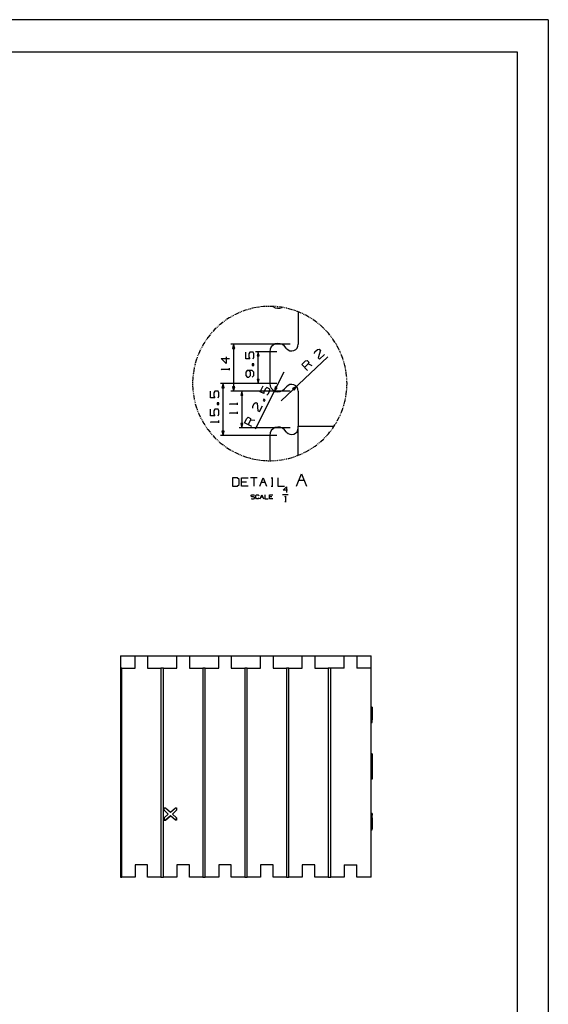
# Model space of a CAD drawing. Units: inches. Extents: x 6929 to 10620, y 3249 to 5605.
# Drawn here: x 9988 to 10620, y 4427 to 5605 of the extents above; entities that cross this region are included whole.
import ezdxf

# ---------------------------------------------------------------- set-up
doc = ezdxf.new("R2010")
doc.units = ezdxf.units.IN
doc.header["$MEASUREMENT"] = 0
doc.linetypes.add('solid', pattern=[0])
for name, color, linetype in [('1', 7, 'Continuous'), ('25', 84, 'solid'), ('3', 84, 'Continuous'), ('TOP', 7, 'Continuous')]:
    doc.layers.add(name, color=color, linetype=linetype)

msp = doc.modelspace()

# ---------------------------------------------------------------- linework, layer by layer
at = {"layer": '1', "linetype": 'Continuous'}
msp.add_line((10108.14, 4843.93), (10108.14, 4578.93), dxfattribs=at)
at = {"layer": '25'}
for p, q in [((10160.36, 4662.08), (10161.93, 4662.08)), ((10160.36, 4662.08), (10160.36, 4662.08)), ((10160.36, 4659.08), (10160.36, 4662.08)), ((10160.36, 4662.08), (10161.93, 4662.08)), ((10165.4, 4654.58), (10160.36, 4659.08)), ((10160.36, 4650.08), (10165.4, 4654.58)), ((10161.93, 4662.08), (10167.86, 4656.78)), ((10161.93, 4662.08), (10167.86, 4656.78)), ((10161.93, 4662.08), (10161.93, 4662.08)), ((10167.86, 4652.39), (10161.93, 4647.08)), ((10161.93, 4647.08), (10167.86, 4652.39)), ((10167.86, 4656.78), (10173.8, 4662.08)), ((10173.8, 4647.08), (10167.86, 4652.39)), ((10170.32, 4654.58), (10175.36, 4659.08)), ((10175.36, 4659.08), (10170.32, 4654.58)), ((10175.36, 4650.08), (10170.32, 4654.58)), ((10170.32, 4654.58), (10175.36, 4650.08)), ((10173.8, 4662.08), (10175.36, 4662.08)), ((10175.36, 4661.53), (10175.36, 4662.08)), ((10175.36, 4662.08), (10175.36, 4659.08)), ((10175.36, 4661.53), (10175.36, 4659.08)), ((10160.36, 4650.08), (10160.36, 4647.08)), ((10160.36, 4647.08), (10161.93, 4647.08)), ((10160.36, 4647.08), (10161.93, 4647.08)), ((10160.36, 4647.08), (10160.36, 4647.08)), ((10161.93, 4647.08), (10161.93, 4647.08)), ((10175.36, 4647.08), (10173.8, 4647.08)), ((10175.36, 4647.08), (10175.36, 4650.08)), ((10175.36, 4650.08), (10175.36, 4647.08))]:
    msp.add_line(p, q, dxfattribs=at)
at = {"layer": '3', "color": 7, "linetype": 'Continuous'}
for p, q in [((10619.79, 5604.81), (6929.28, 5604.81)), ((10619.79, 5604.81), (10619.79, 3249.21)), ((7011.31, 5566.51), (10582.4, 5566.51)), ((10582.4, 5566.51), (10582.4, 3288.47))]:
    msp.add_line(p, q, dxfattribs=at)
at = {"layer": 'TOP'}
for p, q in [((10249.68, 5254.11), (10245.73, 5252.27)), ((10249.78, 5254.15), (10249.68, 5254.11)), ((10251.62, 5254.91), (10250.7, 5254.53)), ((10253.46, 5255.66), (10252.54, 5255.28)), ((10257.82, 5257.23), (10254.39, 5256.01)), ((10260.05, 5257.91), (10257.82, 5257.23)), ((10261.95, 5258.49), (10261, 5258.2)), ((10263.88, 5258.98), (10262.92, 5258.73)), ((10266.22, 5259.57), (10264.84, 5259.22)), ((10270.5, 5260.44), (10266.22, 5259.57)), ((10270.68, 5260.47), (10270.5, 5260.44)), ((10272.65, 5260.77), (10271.66, 5260.62)), ((10274.61, 5261.08), (10273.63, 5260.93)), ((10279.14, 5261.57), (10275.6, 5261.19)), ((10281.55, 5261.71), (10279.14, 5261.57)), ((10283.49, 5261.83), (10282.54, 5261.77)), ((10283.53, 5261.83), (10283.49, 5261.83)), ((10285.52, 5261.85), (10284.53, 5261.84)), ((10287.85, 5261.88), (10286.52, 5261.86)), ((10292.21, 5261.72), (10287.85, 5261.88)), ((10292.48, 5261.7), (10292.21, 5261.72)), ((10294.46, 5261.54), (10293.47, 5261.62)), ((10296.45, 5261.37), (10295.45, 5261.46)), ((10300.88, 5260.8), (10297.43, 5261.25)), ((10303.33, 5260.36), (10300.88, 5260.8)), ((10305.17, 5260.03), (10304.31, 5260.18)), ((10305.29, 5260), (10305.17, 5260.03)), ((10307.23, 5259.56), (10306.26, 5259.78)), ((10309.42, 5259.06), (10308.2, 5259.34)), ((10313.63, 5257.89), (10309.42, 5259.06)), ((10313.96, 5257.78), (10313.63, 5257.89)), ((10315.85, 5257.16), (10314.9, 5257.47)), ((10317.74, 5256.53), (10316.79, 5256.84)), ((10321.84, 5254.96), (10318.67, 5256.18)), ((10320.76, 5255.39), (10320.76, 5216.58)), ((10324.19, 5253.93), (10321.84, 5254.96)), ((10325.83, 5253.21), (10325.1, 5253.53)), ((10326.01, 5253.12), (10325.83, 5253.21)), ((10230.93, 5243.09), (10227.52, 5240.37)), ((10230.95, 5243.1), (10230.93, 5243.09)), ((10232.56, 5244.26), (10231.75, 5243.68)), ((10234.17, 5245.43), (10233.37, 5244.85)), ((10238.11, 5248.03), (10235, 5245.99)), ((10240.05, 5249.16), (10238.11, 5248.03)), ((10241.76, 5250.17), (10240.91, 5249.67)), ((10243.52, 5251.1), (10242.64, 5250.64)), ((10245.73, 5252.27), (10244.4, 5251.56)), ((10327.79, 5252.24), (10326.9, 5252.68)), ((10329.74, 5251.27), (10328.69, 5251.79)), ((10333.55, 5249.15), (10329.74, 5251.27)), ((10333.92, 5248.92), (10333.55, 5249.15)), ((10335.61, 5247.88), (10334.76, 5248.4)), ((10337.25, 5246.85), (10336.45, 5247.35)), ((10337.3, 5246.82), (10337.25, 5246.85)), ((10340.85, 5244.38), (10338.12, 5246.26)), ((10342.96, 5242.78), (10340.85, 5244.38)), ((10344.32, 5241.75), (10343.75, 5242.18)), ((10344.54, 5241.56), (10344.32, 5241.75)), ((10216.53, 5229.44), (10215.89, 5228.69)), ((10217.83, 5230.95), (10217.18, 5230.2)), ((10221.11, 5234.46), (10218.49, 5231.69)), ((10222.66, 5235.96), (10221.11, 5234.46)), ((10224.09, 5237.34), (10223.38, 5236.65)), ((10225.58, 5238.66), (10224.83, 5238.01)), ((10227.52, 5240.37), (10226.33, 5239.32)), ((10346.06, 5240.29), (10345.3, 5240.92)), ((10347.66, 5238.95), (10346.82, 5239.65)), ((10350.87, 5235.99), (10347.66, 5238.95)), ((10351.23, 5235.63), (10350.87, 5235.99)), ((10352.63, 5234.21), (10351.93, 5234.92)), ((10353.93, 5232.89), (10353.33, 5233.5)), ((10354.02, 5232.79), (10353.93, 5232.89)), ((10356.85, 5229.65), (10354.69, 5232.05)), ((10358.58, 5227.53), (10356.85, 5229.65)), ((10208.86, 5219.05), (10207.74, 5217.29)), ((10209.93, 5220.73), (10209.4, 5219.89)), ((10211.07, 5222.36), (10210.49, 5221.55)), ((10212.6, 5224.54), (10211.64, 5223.17)), ((10215.24, 5227.93), (10212.6, 5224.54)), ((10359.61, 5226.27), (10359.21, 5226.76)), ((10359.83, 5225.98), (10359.61, 5226.27)), ((10361.01, 5224.38), (10360.42, 5225.18)), ((10362.2, 5222.77), (10361.6, 5223.58)), ((10364.63, 5219.15), (10362.2, 5222.77)), ((10364.94, 5218.64), (10364.63, 5219.15)), ((10365.97, 5216.93), (10365.46, 5217.78)), ((10203.54, 5209.5), (10201.8, 5205.65)), ((10204.44, 5211.27), (10203.98, 5210.39)), ((10205.34, 5213.04), (10204.89, 5212.16)), ((10207.74, 5217.29), (10205.81, 5213.92)), ((10311.18, 5216.58), (10240.24, 5216.58)), ((10243.42, 5216.58), (10242.08, 5211.58)), ((10242.08, 5211.58), (10244.76, 5211.58)), ((10244.76, 5211.58), (10243.42, 5216.58)), ((10243.42, 5216.58), (10243.42, 5160.58)), ((10257.9, 5199.01), (10257.9, 5207.04)), ((10262.9, 5207.04), (10261.86, 5205.06)), ((10266.85, 5207.04), (10262.9, 5207.04)), ((10267.79, 5205.06), (10266.85, 5207.04)), ((10295.18, 5207.58), (10269.62, 5207.58)), ((10272.79, 5207.58), (10271.45, 5202.58)), ((10272.79, 5169.58), (10272.79, 5207.97)), ((10274.13, 5202.58), (10272.79, 5207.58)), ((10286.76, 5207.58), (10286.76, 5169.58)), ((10306.72, 5211.33), (10304.35, 5214.09)), ((10340.06, 5205.43), (10340.78, 5207.4)), ((10340.78, 5207.4), (10343.74, 5210.18)), ((10343.74, 5210.18), (10345.83, 5210.86)), ((10347.18, 5209.42), (10344.77, 5200.28)), ((10345.83, 5210.86), (10347.18, 5209.42)), ((10366.89, 5215.42), (10366.49, 5216.08)), ((10366.99, 5215.22), (10366.89, 5215.42)), ((10368.96, 5211.58), (10367.46, 5214.35)), ((10370.19, 5209.04), (10368.96, 5211.58)), ((10370.85, 5207.65), (10370.62, 5208.14)), ((10371.03, 5207.24), (10370.85, 5207.65)), ((10371.81, 5205.41), (10371.42, 5206.32)), ((10198.77, 5197.48), (10197.66, 5193.67)), ((10199.42, 5199.37), (10198.77, 5197.48)), ((10200.07, 5201.25), (10199.74, 5200.31)), ((10200.78, 5203.1), (10200.42, 5202.18)), ((10201.8, 5205.65), (10201.15, 5204.03)), ((10228.52, 5199.61), (10238.42, 5199.61)), ((10234.46, 5193.67), (10228.52, 5199.61)), ((10234.46, 5201.59), (10234.46, 5193.67)), ((10262.79, 5199.01), (10257.9, 5199.01)), ((10261.86, 5205.06), (10261.86, 5200.99)), ((10261.86, 5200.99), (10262.79, 5199.01)), ((10266.85, 5199.01), (10267.79, 5200.99)), ((10267.79, 5200.99), (10267.79, 5205.06)), ((10271.45, 5202.58), (10274.13, 5202.58)), ((10300.38, 5148.92), (10356.07, 5201.34)), ((10324.93, 5192.48), (10329.25, 5196.55)), ((10329.25, 5196.55), (10331.34, 5197.22)), ((10331.34, 5197.22), (10333.41, 5195.02)), ((10333.41, 5195.02), (10332.61, 5192.98)), ((10344.77, 5200.28), (10346.2, 5198.91)), ((10346.2, 5198.91), (10351.97, 5204.33)), ((10372.56, 5203.64), (10372.2, 5204.49)), ((10374.07, 5199.55), (10372.56, 5203.64)), ((10374.28, 5198.9), (10374.07, 5199.55)), ((10374.88, 5197), (10374.58, 5197.95)), ((10375.39, 5195.39), (10375.18, 5196.05)), ((10375.47, 5195.1), (10375.39, 5195.39)), ((10376.51, 5191.18), (10375.72, 5194.14)), ((10195.71, 5184.77), (10195.45, 5182.95)), ((10196.49, 5188.83), (10195.71, 5184.77)), ((10196.94, 5190.77), (10196.71, 5189.8)), ((10197.41, 5192.7), (10197.18, 5191.74)), ((10228.52, 5186.73), (10238.42, 5186.73)), ((10229.35, 5185.9), (10228.52, 5186.73)), ((10238.42, 5185.48), (10238.42, 5187.98)), ((10259.88, 5185.24), (10257.9, 5183.26)), ((10257.9, 5183.26), (10257.9, 5179.2)), ((10265.81, 5185.24), (10259.88, 5185.24)), ((10263.83, 5183.26), (10261.86, 5185.24)), ((10263.83, 5179.2), (10263.83, 5183.26)), ((10267.79, 5193.12), (10265.81, 5193.12)), ((10265.81, 5193.12), (10265.81, 5191.14)), ((10265.81, 5191.14), (10267.79, 5191.14)), ((10267.79, 5183.26), (10265.81, 5185.24)), ((10267.79, 5191.14), (10267.79, 5193.12)), ((10267.79, 5179.2), (10267.79, 5183.26)), ((10303.48, 5182.99), (10269.42, 5115.01)), ((10331.71, 5185.27), (10324.93, 5192.48)), ((10332.61, 5192.98), (10328.28, 5188.91)), ((10337.48, 5190.7), (10332.61, 5192.98)), ((10377.12, 5188.34), (10376.51, 5191.18)), ((10377.43, 5186.92), (10377.33, 5187.37)), ((10377.52, 5186.39), (10377.43, 5186.92)), ((10377.85, 5184.43), (10377.68, 5185.41)), ((10378.15, 5182.61), (10378.01, 5183.45)), ((10378.66, 5178.28), (10378.15, 5182.61)), ((10194.48, 5171.07), (10194.48, 5170.07)), ((10194.69, 5176.11), (10194.49, 5172.06)), ((10194.87, 5178.02), (10194.69, 5176.11)), ((10195.05, 5180), (10194.96, 5179.01)), ((10195.31, 5181.97), (10195.17, 5180.98)), ((10257.9, 5179.2), (10259.88, 5177.33)), ((10259.88, 5177.33), (10261.86, 5177.22)), ((10261.86, 5177.22), (10263.83, 5179.2)), ((10265.81, 5177.33), (10267.79, 5179.2)), ((10271.45, 5174.58), (10272.79, 5169.58)), ((10274.13, 5174.58), (10271.45, 5174.58)), ((10272.79, 5169.58), (10274.13, 5174.58)), ((10378.72, 5177.52), (10378.66, 5178.28)), ((10378.86, 5175.54), (10378.79, 5176.53)), ((10378.97, 5173.93), (10378.93, 5174.55)), ((10378.98, 5173.55), (10378.97, 5173.93)), ((10379.07, 5169.58), (10379, 5172.56)), ((10194.48, 5169.08), (10194.48, 5168.08)), ((10194.49, 5167.09), (10194.69, 5163.04)), ((10194.69, 5163.04), (10194.87, 5161.13)), ((10194.96, 5160.14), (10195.05, 5159.15)), ((10215.98, 5152.57), (10215.98, 5160.59)), ((10220.98, 5160.59), (10219.94, 5158.61)), ((10224.94, 5160.59), (10220.98, 5160.59)), ((10225.88, 5158.61), (10224.94, 5160.59)), ((10295.18, 5169.58), (10227.7, 5169.58)), ((10230.88, 5169.58), (10229.54, 5164.58)), ((10229.54, 5164.58), (10232.22, 5164.58)), ((10232.22, 5164.58), (10230.88, 5169.58)), ((10230.88, 5107.58), (10230.88, 5169.58)), ((10311.18, 5160.58), (10240.24, 5160.58)), ((10242.08, 5165.57), (10243.42, 5160.58)), ((10244.76, 5165.57), (10242.08, 5165.57)), ((10243.42, 5160.58), (10244.76, 5165.57)), ((10311.18, 5160.58), (10250.14, 5160.58)), ((10253.32, 5160.58), (10251.98, 5155.58)), ((10253.32, 5160.58), (10253.32, 5116.58)), ((10254.66, 5155.58), (10253.32, 5160.58)), ((10295.18, 5169.58), (10269.62, 5169.58)), ((10275.2, 5159.79), (10278.79, 5166.96)), ((10279.58, 5157.6), (10275.2, 5159.79)), ((10279.62, 5159.79), (10279.58, 5157.6)), ((10281.44, 5163.42), (10279.62, 5159.79)), ((10283.26, 5164.72), (10281.44, 5163.42)), ((10286.8, 5162.95), (10283.26, 5164.72)), ((10284.93, 5157.13), (10286.75, 5160.76)), ((10286.75, 5160.76), (10286.8, 5162.95)), ((10293.32, 5165.71), (10292.28, 5160.64)), ((10292.28, 5160.64), (10295.72, 5164.5)), ((10295.72, 5164.5), (10293.32, 5165.71)), ((10304.35, 5163.06), (10306.72, 5165.82)), ((10318.59, 5166.06), (10314.03, 5163.61)), ((10314.03, 5163.61), (10315.87, 5161.66)), ((10315.87, 5161.66), (10318.59, 5166.06)), ((10320.76, 5160.58), (10320.76, 5118.58)), ((10378.15, 5156.54), (10378.66, 5160.87)), ((10378.66, 5160.87), (10378.72, 5161.63)), ((10378.79, 5162.62), (10378.86, 5163.61)), ((10378.93, 5164.6), (10378.97, 5165.22)), ((10378.97, 5165.22), (10378.98, 5165.6)), ((10379, 5166.59), (10379.07, 5169.58)), ((10195.17, 5158.16), (10195.31, 5157.18)), ((10195.45, 5156.2), (10195.71, 5154.38)), ((10195.71, 5154.38), (10196.49, 5150.32)), ((10196.71, 5149.35), (10196.94, 5148.38)), ((10197.18, 5147.42), (10197.41, 5146.45)), ((10220.88, 5152.57), (10215.98, 5152.57)), ((10219.94, 5158.61), (10219.94, 5154.55)), ((10219.94, 5154.55), (10220.88, 5152.57)), ((10224.94, 5152.57), (10225.88, 5154.55)), ((10225.88, 5154.55), (10225.88, 5158.61)), ((10251.98, 5155.58), (10254.66, 5155.58)), ((10268.14, 5145.71), (10269.87, 5147.06)), ((10269.87, 5147.06), (10271.64, 5146.17)), ((10279.63, 5150.97), (10278.75, 5149.2)), ((10278.75, 5149.2), (10280.52, 5148.32)), ((10281.4, 5150.09), (10279.63, 5150.97)), ((10280.52, 5148.32), (10281.4, 5150.09)), ((10283.21, 5155.78), (10284.93, 5157.13)), ((10375.72, 5145.01), (10376.51, 5147.97)), ((10376.51, 5147.97), (10377.12, 5150.81)), ((10377.33, 5151.78), (10377.43, 5152.23)), ((10377.43, 5152.23), (10377.52, 5152.76)), ((10377.68, 5153.74), (10377.85, 5154.72)), ((10378.01, 5155.7), (10378.15, 5156.54)), ((10197.66, 5145.49), (10198.77, 5141.67)), ((10198.77, 5141.67), (10199.42, 5139.78)), ((10199.74, 5138.84), (10200.07, 5137.9)), ((10200.42, 5136.97), (10200.78, 5136.05)), ((10215.98, 5130.78), (10215.98, 5138.8)), ((10220.98, 5138.8), (10219.94, 5136.82)), ((10219.94, 5136.82), (10219.94, 5132.76)), ((10224.94, 5138.8), (10220.98, 5138.8)), ((10225.88, 5146.67), (10223.9, 5146.67)), ((10223.9, 5146.67), (10223.9, 5144.69)), ((10223.9, 5144.69), (10225.88, 5144.69)), ((10225.88, 5136.82), (10224.94, 5138.8)), ((10225.88, 5144.69), (10225.88, 5146.67)), ((10225.88, 5132.76), (10225.88, 5136.82)), ((10238.42, 5145.4), (10248.32, 5145.4)), ((10239.26, 5144.57), (10238.42, 5145.4)), ((10248.32, 5144.15), (10248.32, 5146.65)), ((10248.32, 5133.26), (10248.32, 5135.76)), ((10266.32, 5142.08), (10268.14, 5145.71)), ((10266.32, 5139.98), (10266.32, 5142.08)), ((10271.64, 5146.17), (10272.51, 5136.76)), ((10272.51, 5136.76), (10274.33, 5135.97)), ((10274.33, 5135.97), (10277.88, 5143.05)), ((10372.2, 5134.66), (10372.56, 5135.51)), ((10372.56, 5135.51), (10374.07, 5139.6)), ((10374.07, 5139.6), (10374.28, 5140.25)), ((10374.58, 5141.2), (10374.88, 5142.15)), ((10375.18, 5143.1), (10375.39, 5143.76)), ((10375.39, 5143.76), (10375.47, 5144.05)), ((10201.15, 5135.12), (10201.8, 5133.5)), ((10201.8, 5133.5), (10203.54, 5129.65)), ((10203.98, 5128.76), (10204.44, 5127.88)), ((10204.89, 5126.99), (10205.34, 5126.11)), ((10205.81, 5125.23), (10207.74, 5121.86)), ((10220.88, 5130.78), (10215.98, 5130.78)), ((10216.81, 5123.11), (10215.98, 5123.94)), ((10215.98, 5123.94), (10225.88, 5123.94)), ((10219.94, 5132.76), (10220.88, 5130.78)), ((10224.94, 5130.78), (10225.88, 5132.76)), ((10225.88, 5122.69), (10225.88, 5125.19)), ((10238.42, 5134.51), (10248.32, 5134.51)), ((10239.26, 5133.67), (10238.42, 5134.51)), ((10256.57, 5122.62), (10259.23, 5127.92)), ((10259.23, 5127.92), (10260.95, 5129.27)), ((10263.6, 5125.73), (10260.94, 5120.42)), ((10260.95, 5129.27), (10263.65, 5127.92)), ((10263.65, 5127.92), (10263.6, 5125.73)), ((10268.96, 5125.26), (10263.6, 5125.73)), ((10366.49, 5123.07), (10366.89, 5123.74)), ((10366.89, 5123.74), (10366.99, 5123.93)), ((10367.46, 5124.8), (10368.96, 5127.57)), ((10368.96, 5127.57), (10370.19, 5130.11)), ((10370.62, 5131.01), (10370.85, 5131.5)), ((10370.85, 5131.5), (10371.03, 5131.91)), ((10371.42, 5132.83), (10371.81, 5133.74)), ((10207.74, 5121.86), (10208.86, 5120.1)), ((10209.4, 5119.26), (10209.93, 5118.42)), ((10210.49, 5117.6), (10211.07, 5116.79)), ((10211.64, 5115.98), (10212.6, 5114.61)), ((10212.6, 5114.61), (10215.24, 5111.22)), ((10229.54, 5112.58), (10230.88, 5107.58)), ((10232.22, 5112.58), (10229.54, 5112.58)), ((10230.88, 5107.58), (10232.22, 5112.58)), ((10311.18, 5116.58), (10250.14, 5116.58)), ((10254.66, 5121.58), (10251.98, 5121.58)), ((10251.98, 5121.58), (10253.32, 5116.58)), ((10253.32, 5116.58), (10254.66, 5121.58)), ((10265.41, 5118.18), (10256.57, 5122.62)), ((10306.72, 5111.33), (10304.35, 5114.09)), ((10320.76, 5083.77), (10320.76, 5118.58)), ((10320.76, 5118.58), (10363.71, 5118.58)), ((10359.21, 5112.39), (10359.61, 5112.88)), ((10359.61, 5112.88), (10359.83, 5113.17)), ((10360.42, 5113.97), (10361.01, 5114.77)), ((10361.6, 5115.57), (10362.2, 5116.38)), ((10362.2, 5116.38), (10364.63, 5120)), ((10364.63, 5120), (10364.94, 5120.52)), ((10365.46, 5121.37), (10365.97, 5122.22)), ((10215.89, 5110.46), (10216.53, 5109.71)), ((10217.18, 5108.95), (10217.83, 5108.2)), ((10218.49, 5107.46), (10221.11, 5104.69)), ((10221.11, 5104.69), (10222.66, 5103.19)), ((10223.38, 5102.5), (10224.09, 5101.81)), ((10224.83, 5101.14), (10225.58, 5100.49)), ((10295.18, 5107.58), (10227.7, 5107.58)), ((10286.76, 5107.58), (10286.76, 5077.27)), ((10346.82, 5099.5), (10347.66, 5100.2)), ((10347.66, 5100.2), (10350.87, 5103.16)), ((10350.87, 5103.16), (10351.23, 5103.52)), ((10351.93, 5104.23), (10352.63, 5104.94)), ((10353.33, 5105.65), (10353.93, 5106.26)), ((10353.93, 5106.26), (10354.02, 5106.36)), ((10354.69, 5107.1), (10356.85, 5109.5)), ((10356.85, 5109.5), (10358.58, 5111.62)), ((10226.33, 5099.83), (10227.52, 5098.78)), ((10227.52, 5098.78), (10230.93, 5096.06)), ((10230.93, 5096.06), (10230.95, 5096.05)), ((10231.75, 5095.47), (10232.56, 5094.89)), ((10233.37, 5094.3), (10234.17, 5093.72)), ((10235, 5093.16), (10238.11, 5091.13)), ((10238.11, 5091.13), (10240.05, 5089.99)), ((10240.91, 5089.48), (10241.76, 5088.98)), ((10242.64, 5088.51), (10243.52, 5088.05)), ((10329.74, 5087.88), (10333.55, 5090)), ((10333.55, 5090), (10333.92, 5090.23)), ((10334.76, 5090.75), (10335.61, 5091.28)), ((10336.45, 5091.8), (10337.25, 5092.3)), ((10337.25, 5092.3), (10337.3, 5092.33)), ((10338.12, 5092.89), (10340.85, 5094.77)), ((10340.85, 5094.77), (10342.96, 5096.37)), ((10343.75, 5096.98), (10344.32, 5097.4)), ((10344.32, 5097.4), (10344.54, 5097.59)), ((10345.3, 5098.22), (10346.06, 5098.86)), ((10244.4, 5087.59), (10245.73, 5086.89)), ((10245.73, 5086.89), (10249.68, 5085.04)), ((10249.68, 5085.04), (10249.78, 5085)), ((10250.7, 5084.62), (10251.62, 5084.24)), ((10252.54, 5083.87), (10253.46, 5083.49)), ((10254.39, 5083.14), (10257.82, 5081.92)), ((10257.82, 5081.92), (10260.05, 5081.24)), ((10261, 5080.95), (10261.95, 5080.66)), ((10262.92, 5080.42), (10263.88, 5080.17)), ((10264.84, 5079.93), (10266.22, 5079.58)), ((10266.22, 5079.58), (10270.5, 5078.71)), ((10270.5, 5078.71), (10270.68, 5078.68)), ((10271.66, 5078.53), (10272.65, 5078.38)), ((10273.63, 5078.22), (10274.61, 5078.07)), ((10275.6, 5077.96), (10279.14, 5077.58)), ((10279.14, 5077.58), (10281.55, 5077.44)), ((10282.54, 5077.38), (10283.49, 5077.32)), ((10283.49, 5077.32), (10283.53, 5077.32)), ((10284.53, 5077.31), (10285.52, 5077.3)), ((10286.52, 5077.29), (10287.85, 5077.27)), ((10287.85, 5077.27), (10292.21, 5077.43)), ((10292.21, 5077.43), (10292.48, 5077.45)), ((10293.47, 5077.53), (10294.46, 5077.61)), ((10295.45, 5077.69), (10296.45, 5077.78)), ((10297.43, 5077.9), (10300.88, 5078.35)), ((10300.88, 5078.35), (10303.33, 5078.79)), ((10304.31, 5078.97), (10305.17, 5079.12)), ((10305.17, 5079.12), (10305.29, 5079.15)), ((10306.26, 5079.37), (10307.23, 5079.59)), ((10308.2, 5079.81), (10309.42, 5080.09)), ((10309.42, 5080.09), (10313.63, 5081.26)), ((10313.63, 5081.26), (10313.96, 5081.37)), ((10314.9, 5081.68), (10315.85, 5081.99)), ((10316.79, 5082.31), (10317.74, 5082.62)), ((10318.67, 5082.97), (10321.84, 5084.19)), ((10321.84, 5084.19), (10324.19, 5085.22)), ((10325.1, 5085.62), (10325.83, 5085.94)), ((10325.83, 5085.94), (10326.01, 5086.03)), ((10326.9, 5086.47), (10327.79, 5086.91)), ((10328.69, 5087.36), (10329.74, 5087.88)), ((10247.86, 5056.58), (10242.02, 5056.58)), ((10242.02, 5056.58), (10242.02, 5046.68)), ((10249.94, 5054.6), (10247.86, 5056.58)), ((10249.94, 5048.66), (10249.94, 5054.6)), ((10252.92, 5056.58), (10260.84, 5056.58)), ((10252.92, 5046.68), (10252.92, 5056.58)), ((10271.73, 5056.58), (10263.82, 5056.58)), ((10267.77, 5056.58), (10267.77, 5046.68)), ((10274.71, 5046.68), (10278.67, 5056.58)), ((10278.67, 5056.58), (10282.63, 5046.68)), ((10288.52, 5056.58), (10290.5, 5056.58)), ((10289.57, 5056.58), (10289.57, 5046.68)), ((10296.5, 5056.58), (10296.5, 5046.68)), ((10318.82, 5046.68), (10324.75, 5061.53)), ((10321.78, 5054.18), (10327.72, 5054.18)), ((10324.75, 5061.53), (10330.69, 5046.68)), ((10242.02, 5046.68), (10247.86, 5046.68)), ((10247.86, 5046.68), (10249.94, 5048.66)), ((10258.86, 5051.68), (10252.92, 5051.68)), ((10260.84, 5046.68), (10252.92, 5046.68)), ((10276.69, 5051.68), (10280.65, 5051.68)), ((10288.52, 5046.68), (10290.5, 5046.68)), ((10296.5, 5046.68), (10304.42, 5046.68)), ((10302.78, 5042.07), (10306.74, 5046.02)), ((10308.06, 5042.07), (10302.78, 5042.07)), ((10306.74, 5046.02), (10306.74, 5039.43)), ((10264.42, 5036.16), (10265.46, 5036.63)), ((10264.42, 5034.65), (10264.42, 5036.16)), ((10265.46, 5034.18), (10264.42, 5034.65)), ((10264.42, 5032.15), (10265.41, 5031.68)), ((10265.41, 5031.68), (10267.44, 5031.68)), ((10265.46, 5036.63), (10267.44, 5036.63)), ((10267.44, 5034.18), (10265.46, 5034.18)), ((10267.44, 5036.63), (10268.43, 5036.16)), ((10268.43, 5033.66), (10267.44, 5034.18)), ((10267.44, 5031.68), (10268.43, 5032.2)), ((10268.43, 5032.2), (10268.43, 5033.66)), ((10269.92, 5035.64), (10270.91, 5036.63)), ((10269.92, 5032.67), (10269.92, 5035.64)), ((10270.91, 5031.68), (10269.92, 5032.67)), ((10270.91, 5036.63), (10272.89, 5036.63)), ((10272.84, 5031.68), (10270.91, 5031.68)), ((10273.83, 5032.67), (10272.84, 5031.68)), ((10272.89, 5036.63), (10273.88, 5035.64)), ((10275.37, 5031.68), (10277.35, 5036.63)), ((10276.36, 5034.18), (10278.34, 5034.18)), ((10277.35, 5036.63), (10279.33, 5031.68)), ((10280.82, 5036.63), (10280.82, 5031.68)), ((10280.82, 5031.68), (10284.77, 5031.68)), ((10286.26, 5036.63), (10290.22, 5036.63)), ((10286.26, 5031.68), (10286.26, 5036.63)), ((10289.23, 5034.18), (10286.26, 5034.18)), ((10290.22, 5031.68), (10286.26, 5031.68)), ((10302.09, 5036.68), (10308.68, 5036.68)), ((10304.86, 5034.39), (10305.42, 5034.95)), ((10305.42, 5034.95), (10305.42, 5028.35)), ((10304.59, 5028.35), (10306.25, 5028.35)), ((10108.14, 4843.93), (10125.64, 4843.93)), ((10125.64, 4828.93), (10125.64, 4843.93)), ((10125.64, 4843.93), (10140.64, 4843.93)), ((10140.64, 4843.93), (10175.64, 4843.93)), ((10140.64, 4843.93), (10140.64, 4828.93)), ((10175.64, 4828.93), (10175.64, 4843.93)), ((10175.64, 4843.93), (10190.64, 4843.93)), ((10190.64, 4843.93), (10225.64, 4843.93)), ((10190.64, 4843.93), (10190.64, 4828.93)), ((10225.64, 4828.93), (10225.64, 4843.93)), ((10225.64, 4843.93), (10240.64, 4843.93)), ((10240.64, 4843.93), (10275.64, 4843.93)), ((10240.64, 4843.93), (10240.64, 4828.93)), ((10275.64, 4828.93), (10275.64, 4843.93)), ((10275.64, 4843.93), (10290.64, 4843.93)), ((10290.64, 4843.93), (10325.64, 4843.93)), ((10290.64, 4843.93), (10290.64, 4828.93)), ((10325.64, 4828.93), (10325.64, 4843.93)), ((10325.64, 4843.93), (10340.64, 4843.93)), ((10340.64, 4843.93), (10375.64, 4843.93)), ((10340.64, 4843.93), (10340.64, 4828.93)), ((10375.64, 4828.93), (10375.64, 4843.93)), ((10375.64, 4843.93), (10390.64, 4843.93)), ((10390.64, 4843.93), (10390.64, 4828.93)), ((10390.64, 4843.93), (10408.14, 4843.93)), ((10408.14, 4828.93), (10408.14, 4843.93)), ((10109.64, 4828.93), (10108.14, 4828.93)), ((10109.64, 4828.93), (10125.64, 4828.93)), ((10109.64, 4578.93), (10109.64, 4828.93)), ((10140.64, 4828.93), (10156.64, 4828.93)), ((10159.64, 4828.93), (10156.64, 4828.93)), ((10156.64, 4828.93), (10156.64, 4578.93)), ((10159.64, 4578.93), (10159.64, 4828.93)), ((10159.64, 4828.93), (10175.64, 4828.93)), ((10190.64, 4828.93), (10206.64, 4828.93)), ((10209.64, 4828.93), (10206.64, 4828.93)), ((10206.64, 4828.93), (10206.64, 4578.93)), ((10209.64, 4578.93), (10209.64, 4828.93)), ((10209.64, 4828.93), (10225.64, 4828.93)), ((10240.64, 4828.93), (10256.8, 4828.93)), ((10256.8, 4828.93), (10256.8, 4578.93)), ((10259.8, 4828.93), (10256.8, 4828.93)), ((10259.8, 4578.93), (10259.8, 4828.93)), ((10259.8, 4828.93), (10275.64, 4828.93)), ((10290.64, 4828.93), (10306.64, 4828.93)), ((10309.64, 4828.93), (10306.64, 4828.93)), ((10306.64, 4828.93), (10306.64, 4578.93)), ((10309.64, 4578.93), (10309.64, 4828.93)), ((10309.64, 4828.93), (10325.64, 4828.93)), ((10340.64, 4828.93), (10356.64, 4828.93)), ((10356.64, 4828.93), (10356.64, 4578.93)), ((10359.64, 4828.93), (10356.64, 4828.93)), ((10359.64, 4578.93), (10359.64, 4828.93)), ((10375.64, 4828.93), (10359.64, 4828.93)), ((10408.14, 4828.93), (10390.64, 4828.93)), ((10408.14, 4593.93), (10408.14, 4828.93)), ((10409.14, 4782.43), (10408.14, 4782.43)), ((10408.14, 4782.43), (10409.14, 4782.43)), ((10409.14, 4779.43), (10409.14, 4782.43)), ((10409.14, 4782.43), (10409.14, 4777.12)), ((10409.14, 4782.43), (10409.14, 4779.43)), ((10409.14, 4777.12), (10409.14, 4782.43)), ((10409.14, 4782.29), (10409.14, 4782.42)), ((10409.14, 4782.12), (10409.14, 4782.29)), ((10409.14, 4781.8), (10409.14, 4782.12)), ((10408.14, 4779.43), (10409.14, 4779.43)), ((10408.14, 4774.93), (10409.14, 4774.93)), ((10408.14, 4770.43), (10409.14, 4770.43)), ((10409.14, 4781.27), (10409.14, 4781.8)), ((10409.14, 4781.27), (10409.14, 4781.28)), ((10409.14, 4777.18), (10409.14, 4781.27)), ((10409.14, 4774.93), (10409.14, 4779.43)), ((10409.14, 4779.43), (10409.14, 4774.93)), ((10409.14, 4774.93), (10409.15, 4770.43)), ((10409.14, 4770.43), (10409.14, 4774.93)), ((10409.14, 4772.73), (10409.14, 4767.43)), ((10409.15, 4767.43), (10409.14, 4772.73)), ((10409.14, 4767.43), (10409.14, 4770.43)), ((10409.15, 4767.43), (10409.15, 4770.43)), ((10408.14, 4767.43), (10409.14, 4767.43)), ((10409.14, 4767.42), (10408.14, 4767.42)), ((10408.14, 4765.64), (10409.14, 4765.64)), ((10408.14, 4765.13), (10409.14, 4765.13)), ((10408.14, 4764.38), (10409.14, 4764.38)), ((10409.14, 4764.19), (10408.14, 4764.19)), ((10408.14, 4764.19), (10409.14, 4764.19)), ((10409.14, 4767.43), (10409.15, 4767.43)), ((10409.14, 4766.52), (10409.14, 4767.42)), ((10409.14, 4766.04), (10409.14, 4766.52)), ((10409.14, 4765.64), (10409.14, 4766.04)), ((10409.14, 4764.82), (10409.14, 4765.29)), ((10409.14, 4764.38), (10409.14, 4764.82)), ((10409.14, 4764.24), (10409.14, 4764.38)), ((10409.14, 4764.18), (10409.14, 4764.24)), ((10409.14, 4726.43), (10408.14, 4726.43)), ((10409.14, 4726.43), (10409.14, 4717.43)), ((10409.14, 4717.43), (10408.14, 4717.43)), ((10409.14, 4715.43), (10408.14, 4715.43)), ((10409.14, 4717.43), (10409.14, 4715.43)), ((10409.14, 4715.43), (10409.14, 4707.43)), ((10409.14, 4707.43), (10408.14, 4707.43)), ((10409.14, 4705.43), (10408.14, 4705.43)), ((10409.14, 4707.43), (10409.14, 4705.43)), ((10409.14, 4705.43), (10409.14, 4696.43)), ((10409.14, 4696.43), (10408.14, 4696.43)), ((10408.14, 4655.43), (10409.14, 4655.43)), ((10409.14, 4655.43), (10408.14, 4655.43)), ((10408.14, 4654.67), (10409.14, 4654.67)), ((10408.14, 4654.27), (10409.14, 4654.27)), ((10408.14, 4654.14), (10409.14, 4654.14)), ((10408.14, 4653.17), (10409.14, 4653.17)), ((10409.14, 4655.43), (10409.14, 4654.67)), ((10409.14, 4655.43), (10409.14, 4654.67)), ((10409.14, 4655.43), (10409.14, 4653.74)), ((10409.14, 4654.67), (10409.14, 4655.43)), ((10409.14, 4654.67), (10409.14, 4655.43)), ((10409.14, 4654.1), (10409.14, 4654.15)), ((10409.14, 4653.96), (10409.14, 4654.1)), ((10409.14, 4653.64), (10409.14, 4653.96)), ((10409.14, 4653.17), (10409.14, 4653.64)), ((10409.14, 4653.56), (10409.14, 4653.29)), ((10409.14, 4652.68), (10409.14, 4653.17)), ((10409.14, 4652.09), (10409.14, 4652.68)), ((10409.14, 4650.13), (10408.14, 4650.13)), ((10409.14, 4649.47), (10409.14, 4652.13)), ((10409.14, 4651.19), (10409.14, 4652.09)), ((10409.14, 4650.13), (10409.14, 4651.19)), ((10409.14, 4650.13), (10409.14, 4636.99)), ((10409.15, 4640.43), (10409.15, 4642.26)), ((10408.14, 4636.99), (10409.14, 4636.99)), ((10408.14, 4636.09), (10409.14, 4636.09)), ((10408.14, 4635.9), (10409.14, 4635.9)), ((10409.14, 4635.86), (10408.14, 4635.86)), ((10409.14, 4640.43), (10409.15, 4640.43)), ((10409.14, 4636.48), (10409.14, 4636.99)), ((10409.14, 4636.09), (10409.14, 4636.48)), ((10409.14, 4635.96), (10409.14, 4636.09)), ((10409.14, 4635.9), (10409.14, 4635.96)), ((10125.64, 4593.93), (10125.64, 4578.93)), ((10140.64, 4593.93), (10125.64, 4593.93)), ((10140.64, 4578.93), (10140.64, 4593.93)), ((10140.64, 4578.93), (10140.64, 4593.93)), ((10190.64, 4593.93), (10175.64, 4593.93)), ((10175.64, 4593.93), (10175.64, 4578.93)), ((10190.64, 4578.93), (10190.64, 4593.93)), ((10240.64, 4593.93), (10225.64, 4593.93)), ((10225.64, 4593.93), (10225.64, 4578.93)), ((10240.64, 4578.93), (10240.64, 4593.93)), ((10290.64, 4593.93), (10275.64, 4593.93)), ((10275.64, 4593.93), (10275.64, 4578.93)), ((10290.64, 4578.93), (10290.64, 4593.93)), ((10325.64, 4593.93), (10325.64, 4578.93)), ((10340.64, 4593.93), (10325.64, 4593.93)), ((10340.64, 4578.93), (10340.64, 4593.93)), ((10375.64, 4593.93), (10375.64, 4578.93)), ((10375.64, 4593.93), (10390.64, 4593.93)), ((10390.64, 4578.93), (10390.64, 4593.93)), ((10408.14, 4578.93), (10408.14, 4593.93)), ((10108.14, 4578.93), (10109.64, 4578.93)), ((10125.64, 4578.93), (10109.64, 4578.93)), ((10156.64, 4578.93), (10140.64, 4578.93)), ((10156.64, 4578.93), (10159.64, 4578.93)), ((10175.64, 4578.93), (10159.64, 4578.93)), ((10206.64, 4578.93), (10190.64, 4578.93)), ((10206.64, 4578.93), (10209.64, 4578.93)), ((10225.64, 4578.93), (10209.64, 4578.93)), ((10256.8, 4578.93), (10240.64, 4578.93)), ((10256.8, 4578.93), (10259.8, 4578.93)), ((10275.64, 4578.93), (10259.8, 4578.93)), ((10306.64, 4578.93), (10290.64, 4578.93)), ((10306.64, 4578.93), (10309.64, 4578.93)), ((10325.64, 4578.93), (10309.64, 4578.93)), ((10356.64, 4578.93), (10340.64, 4578.93)), ((10356.64, 4578.93), (10359.64, 4578.93)), ((10375.64, 4578.93), (10359.64, 4578.93)), ((10408.14, 4578.93), (10390.64, 4578.93))]:
    msp.add_line(p, q, dxfattribs=at)
for centre, radius, start, end in [((10296.76, 5269.58), 10, 231.0399, 297.54092), ((10296.76, 5207.58), 10, 40.68468, 180), ((10312.76, 5216.58), 8, 220.96124, 0), ((10296.76, 5169.58), 10, 180, 319.31532), ((10312.76, 5160.58), 8, 0, 139.03876), ((10296.76, 5107.58), 10, 40.68468, 180), ((10312.76, 5116.58), 8, 220.96124, 359.72357)]:
    msp.add_arc(centre, radius, start, end, dxfattribs=at)

doc.saveas('drawing.dxf')
